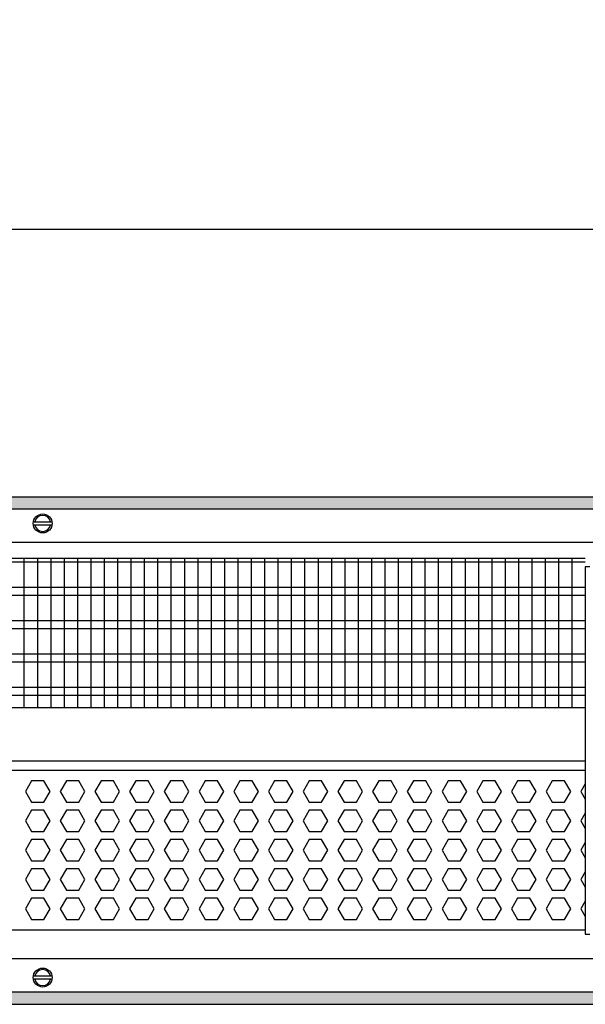
# Model space of a CAD drawing. Units: millimetres. Extents: x -8074 to 2115, y 10003 to 15943.
# Drawn here: x -2479 to -2267, y 14621 to 14990 of the extents above; entities that cross this region are included whole.
import ezdxf

# ---------------------------------------------------------------- set-up
doc = ezdxf.new("R2010")
doc.units = ezdxf.units.MM
doc.layers.add('1', color=7, linetype='Continuous')
doc.styles.add('CONVERTER_14', font='txt.shx', dxfattribs={"width": 0.9})
doc.dimstyles.new('ME10_DIM_82', dxfattribs={"dimtxt": 46, "dimasz": 46, "dimexe": 15, "dimexo": 10, "dimgap": 18, "dimtad": 1, "dimdec": 0, "dimdsep": 46, "dimtxsty": 'CONVERTER_14', "dimsah": 1, "dimcen": 0.09, "dimclrd": 6, "dimclre": 6, "dimclrt": 3, "dimadec": 0, "dimazin": 0, "dimtfac": 1, "dimtdec": 4, "dimtix": 1, "dimtmove": 0, "dimatfit": 3, "dimfxl": 1, "dimtolj": 1, "dimtzin": 0, "dimarcsym": 0})
pattern_1 = [(45, (0, 0), (-0.0707106781, 0.0707106781), [])]

# ---------------------------------------------------------------- blocks, each defined once
blk = doc.blocks.new('*D75')
at = {"layer": '1', "color": 6, "linetype": 'Continuous'}
for p, q in [((-3400.32, 14801.09), (-3400.32, 14926.17)), ((-1830.25, 14801.09), (-1830.25, 14926.17)), ((-1830.25, 14911.17), (-3400.32, 14911.17))]:
    blk.add_line(p, q, dxfattribs=at)
at = {"layer": '1', "color": 6}
for points in [[(-3354.32, 14917.23), (-3354.32, 14905.12), (-3400.32, 14911.17)], [(-1876.25, 14905.12), (-1876.25, 14917.23), (-1830.25, 14911.17)]]:
    blk.add_solid(points, dxfattribs=at)
at = {"layer": '1', "color": 3, "insert": (-2691.67, 14929.4), "char_height": 46, "attachment_point": 7, "rotation": 0.0001, "line_spacing_factor": 0.454545, "style": 'CONVERTER_14'}
blk.add_mtext('\\C3;1570\\C3;*', dxfattribs=at)

msp = doc.modelspace()

# ---------------------------------------------------------------- hatches: boundary and pattern name
at = {"layer": '1', "linetype": 'Continuous'}
h = msp.add_hatch(dxfattribs=at)
h.set_pattern_fill('_USER', color=6, scale=0.1, angle=45, pattern_type=0)
h.set_pattern_definition(pattern_1)
h.paths.add_polyline_path([(-1760.322, 14811.171), (-1760.322, 14806.576), (-3860.322, 14806.576), (-3860.322, 14811.171)])
h = msp.add_hatch(dxfattribs=at)
h.set_pattern_fill('_USER', color=6, scale=0.1, angle=45, pattern_type=0)
h.set_pattern_definition(pattern_1)
h.paths.add_polyline_path([(-3860.322, 14625.766), (-3860.322, 14621.171), (-1760.322, 14621.171), (-1760.322, 14625.766)])

# ---------------------------------------------------------------- linework, layer by layer
at = {"color": 1, "linetype": 'Continuous'}
for p, q in [((-2684.322, 14788.195), (-2267.322, 14788.195)), ((-2684.322, 14732.254), (-2267.322, 14732.254)), ((-2684.322, 14712.275), (-2267.322, 14712.275)), ((-2684.322, 14708.879), (-2267.322, 14708.879)), ((-2267.322, 14648.942), (-2684.322, 14648.942))]:
    msp.add_line(p, q, dxfattribs=at)
at = {"color": 6, "linetype": 'Continuous'}
for p, q in [((-2267.322, 14786.707), (-2684.322, 14786.707)), ((-2267.322, 14777.197), (-2684.322, 14777.197)), ((-2267.322, 14774.22), (-2684.322, 14774.22)), ((-2267.322, 14764.71), (-2684.322, 14764.71)), ((-2267.322, 14761.733), (-2684.322, 14761.733)), ((-2267.322, 14752.223), (-2684.322, 14752.223)), ((-2267.322, 14749.246), (-2684.322, 14749.246)), ((-2267.322, 14739.736), (-2684.322, 14739.736)), ((-2267.322, 14736.759), (-2684.322, 14736.759)), ((-2474.458, 14704.883), (-2476.765, 14700.887)), ((-2469.844, 14704.883), (-2474.458, 14704.883)), ((-2467.537, 14700.887), (-2469.844, 14704.883)), ((-2461.471, 14704.883), (-2463.778, 14700.887)), ((-2456.857, 14704.883), (-2461.471, 14704.883)), ((-2454.55, 14700.887), (-2456.857, 14704.883)), ((-2448.485, 14704.883), (-2450.792, 14700.887)), ((-2443.871, 14704.883), (-2448.485, 14704.883)), ((-2441.564, 14700.887), (-2443.871, 14704.883)), ((-2435.499, 14704.883), (-2437.806, 14700.887)), ((-2430.885, 14704.883), (-2435.499, 14704.883)), ((-2428.578, 14700.887), (-2430.885, 14704.883)), ((-2422.512, 14704.883), (-2424.819, 14700.887)), ((-2417.898, 14704.883), (-2422.512, 14704.883)), ((-2415.591, 14700.887), (-2417.898, 14704.883)), ((-2409.526, 14704.883), (-2411.833, 14700.887)), ((-2404.912, 14704.883), (-2409.526, 14704.883)), ((-2402.605, 14700.887), (-2404.912, 14704.883)), ((-2396.54, 14704.883), (-2398.847, 14700.887)), ((-2391.926, 14704.883), (-2396.54, 14704.883)), ((-2389.619, 14700.887), (-2391.926, 14704.883)), ((-2383.553, 14704.883), (-2385.86, 14700.887)), ((-2378.939, 14704.883), (-2383.553, 14704.883)), ((-2376.633, 14700.887), (-2378.939, 14704.883)), ((-2370.567, 14704.883), (-2372.874, 14700.887)), ((-2365.953, 14704.883), (-2370.567, 14704.883)), ((-2363.646, 14700.887), (-2365.953, 14704.883)), ((-2357.581, 14704.883), (-2359.888, 14700.887)), ((-2352.967, 14704.883), (-2357.581, 14704.883)), ((-2350.66, 14700.887), (-2352.967, 14704.883)), ((-2344.594, 14704.883), (-2346.901, 14700.887)), ((-2339.98, 14704.883), (-2344.594, 14704.883)), ((-2337.674, 14700.887), (-2339.98, 14704.883)), ((-2331.608, 14704.883), (-2333.915, 14700.887)), ((-2326.994, 14704.883), (-2331.608, 14704.883)), ((-2324.687, 14700.887), (-2326.994, 14704.883)), ((-2318.622, 14704.883), (-2320.929, 14700.887)), ((-2314.008, 14704.883), (-2318.622, 14704.883)), ((-2311.701, 14700.887), (-2314.008, 14704.883)), ((-2305.635, 14704.883), (-2307.942, 14700.887)), ((-2301.021, 14704.883), (-2305.635, 14704.883)), ((-2298.715, 14700.887), (-2301.021, 14704.883)), ((-2292.649, 14704.883), (-2294.956, 14700.887)), ((-2288.035, 14704.883), (-2292.649, 14704.883)), ((-2285.728, 14700.887), (-2288.035, 14704.883)), ((-2279.663, 14704.883), (-2281.97, 14700.887)), ((-2275.049, 14704.883), (-2279.663, 14704.883)), ((-2272.742, 14700.887), (-2275.049, 14704.883)), ((-2267.322, 14703.765), (-2268.983, 14700.887)), ((-2476.765, 14700.887), (-2474.458, 14696.891)), ((-2469.844, 14696.891), (-2467.537, 14700.887)), ((-2463.778, 14700.887), (-2461.471, 14696.891)), ((-2456.857, 14696.891), (-2454.55, 14700.887)), ((-2450.792, 14700.887), (-2448.485, 14696.891)), ((-2443.871, 14696.891), (-2441.564, 14700.887)), ((-2437.806, 14700.887), (-2435.499, 14696.891)), ((-2430.885, 14696.891), (-2428.578, 14700.887)), ((-2424.819, 14700.887), (-2422.512, 14696.891)), ((-2417.898, 14696.891), (-2415.591, 14700.887)), ((-2411.833, 14700.887), (-2409.526, 14696.891)), ((-2404.912, 14696.891), (-2402.605, 14700.887)), ((-2398.847, 14700.887), (-2396.54, 14696.891)), ((-2391.926, 14696.891), (-2389.619, 14700.887)), ((-2385.86, 14700.887), (-2383.553, 14696.891)), ((-2378.939, 14696.891), (-2376.633, 14700.887)), ((-2372.874, 14700.887), (-2370.567, 14696.891)), ((-2365.953, 14696.891), (-2363.646, 14700.887)), ((-2359.888, 14700.887), (-2357.581, 14696.891)), ((-2352.967, 14696.891), (-2350.66, 14700.887)), ((-2346.901, 14700.887), (-2344.594, 14696.891)), ((-2339.98, 14696.891), (-2337.674, 14700.887)), ((-2333.915, 14700.887), (-2331.608, 14696.891)), ((-2326.994, 14696.891), (-2324.687, 14700.887)), ((-2320.929, 14700.887), (-2318.622, 14696.891)), ((-2314.008, 14696.891), (-2311.701, 14700.887)), ((-2307.942, 14700.887), (-2305.635, 14696.891)), ((-2301.021, 14696.891), (-2298.715, 14700.887)), ((-2294.956, 14700.887), (-2292.649, 14696.891)), ((-2288.035, 14696.891), (-2285.728, 14700.887)), ((-2281.97, 14700.887), (-2279.663, 14696.891)), ((-2275.049, 14696.891), (-2272.742, 14700.887)), ((-2268.983, 14700.887), (-2267.322, 14698.01)), ((-2474.458, 14696.891), (-2469.844, 14696.891)), ((-2461.471, 14696.891), (-2456.857, 14696.891)), ((-2448.485, 14696.891), (-2443.871, 14696.891)), ((-2435.499, 14696.891), (-2430.885, 14696.891)), ((-2422.512, 14696.891), (-2417.898, 14696.891)), ((-2409.526, 14696.891), (-2404.912, 14696.891)), ((-2396.54, 14696.891), (-2391.926, 14696.891)), ((-2383.553, 14696.891), (-2378.939, 14696.891)), ((-2370.567, 14696.891), (-2365.953, 14696.891)), ((-2357.581, 14696.891), (-2352.967, 14696.891)), ((-2344.594, 14696.891), (-2339.98, 14696.891)), ((-2331.608, 14696.891), (-2326.994, 14696.891)), ((-2318.622, 14696.891), (-2314.008, 14696.891)), ((-2305.635, 14696.891), (-2301.021, 14696.891)), ((-2292.649, 14696.891), (-2288.035, 14696.891)), ((-2279.663, 14696.891), (-2275.049, 14696.891)), ((-2474.458, 14693.895), (-2476.765, 14689.899)), ((-2469.844, 14693.895), (-2474.458, 14693.895)), ((-2467.537, 14689.899), (-2469.844, 14693.895)), ((-2461.471, 14693.895), (-2463.778, 14689.899)), ((-2456.857, 14693.895), (-2461.471, 14693.895)), ((-2454.55, 14689.899), (-2456.857, 14693.895)), ((-2448.485, 14693.895), (-2450.792, 14689.899)), ((-2443.871, 14693.895), (-2448.485, 14693.895)), ((-2441.564, 14689.899), (-2443.871, 14693.895)), ((-2435.499, 14693.895), (-2437.806, 14689.899)), ((-2430.885, 14693.895), (-2435.499, 14693.895)), ((-2428.578, 14689.899), (-2430.885, 14693.895)), ((-2422.512, 14693.895), (-2424.819, 14689.899)), ((-2417.898, 14693.895), (-2422.512, 14693.895)), ((-2415.591, 14689.899), (-2417.898, 14693.895)), ((-2409.526, 14693.895), (-2411.833, 14689.899)), ((-2404.912, 14693.895), (-2409.526, 14693.895)), ((-2402.605, 14689.899), (-2404.912, 14693.895)), ((-2396.54, 14693.895), (-2398.847, 14689.899)), ((-2391.926, 14693.895), (-2396.54, 14693.895)), ((-2389.619, 14689.899), (-2391.926, 14693.895)), ((-2383.553, 14693.895), (-2385.86, 14689.899)), ((-2378.939, 14693.895), (-2383.553, 14693.895)), ((-2376.633, 14689.899), (-2378.939, 14693.895)), ((-2370.567, 14693.895), (-2372.874, 14689.899)), ((-2365.953, 14693.895), (-2370.567, 14693.895)), ((-2363.646, 14689.899), (-2365.953, 14693.895)), ((-2357.581, 14693.895), (-2359.888, 14689.899)), ((-2352.967, 14693.895), (-2357.581, 14693.895)), ((-2350.66, 14689.899), (-2352.967, 14693.895)), ((-2344.594, 14693.895), (-2346.901, 14689.899)), ((-2339.98, 14693.895), (-2344.594, 14693.895)), ((-2337.674, 14689.899), (-2339.98, 14693.895)), ((-2331.608, 14693.895), (-2333.915, 14689.899)), ((-2326.994, 14693.895), (-2331.608, 14693.895)), ((-2324.687, 14689.899), (-2326.994, 14693.895)), ((-2318.622, 14693.895), (-2320.929, 14689.899)), ((-2314.008, 14693.895), (-2318.622, 14693.895)), ((-2311.701, 14689.899), (-2314.008, 14693.895)), ((-2305.635, 14693.895), (-2307.942, 14689.899)), ((-2301.021, 14693.895), (-2305.635, 14693.895)), ((-2298.715, 14689.899), (-2301.021, 14693.895)), ((-2292.649, 14693.895), (-2294.956, 14689.899)), ((-2288.035, 14693.895), (-2292.649, 14693.895)), ((-2285.728, 14689.899), (-2288.035, 14693.895)), ((-2279.663, 14693.895), (-2281.97, 14689.899)), ((-2275.049, 14693.895), (-2279.663, 14693.895)), ((-2272.742, 14689.899), (-2275.049, 14693.895)), ((-2267.322, 14692.776), (-2268.983, 14689.899)), ((-2476.765, 14689.899), (-2474.458, 14685.903)), ((-2469.844, 14685.903), (-2467.537, 14689.899)), ((-2463.778, 14689.899), (-2461.471, 14685.903)), ((-2456.857, 14685.903), (-2454.55, 14689.899)), ((-2450.792, 14689.899), (-2448.485, 14685.903)), ((-2443.871, 14685.903), (-2441.564, 14689.899)), ((-2437.806, 14689.899), (-2435.499, 14685.903)), ((-2430.885, 14685.903), (-2428.578, 14689.899)), ((-2424.819, 14689.899), (-2422.512, 14685.903)), ((-2417.898, 14685.903), (-2415.591, 14689.899)), ((-2411.833, 14689.899), (-2409.526, 14685.903)), ((-2404.912, 14685.903), (-2402.605, 14689.899)), ((-2398.847, 14689.899), (-2396.54, 14685.903)), ((-2391.926, 14685.903), (-2389.619, 14689.899)), ((-2385.86, 14689.899), (-2383.553, 14685.903)), ((-2378.939, 14685.903), (-2376.633, 14689.899)), ((-2372.874, 14689.899), (-2370.567, 14685.903)), ((-2365.953, 14685.903), (-2363.646, 14689.899)), ((-2359.888, 14689.899), (-2357.581, 14685.903)), ((-2352.967, 14685.903), (-2350.66, 14689.899)), ((-2346.901, 14689.899), (-2344.594, 14685.903)), ((-2339.98, 14685.903), (-2337.674, 14689.899)), ((-2333.915, 14689.899), (-2331.608, 14685.903)), ((-2326.994, 14685.903), (-2324.687, 14689.899)), ((-2320.929, 14689.899), (-2318.622, 14685.903)), ((-2314.008, 14685.903), (-2311.701, 14689.899)), ((-2307.942, 14689.899), (-2305.635, 14685.903)), ((-2301.021, 14685.903), (-2298.715, 14689.899)), ((-2294.956, 14689.899), (-2292.649, 14685.903)), ((-2288.035, 14685.903), (-2285.728, 14689.899)), ((-2281.97, 14689.899), (-2279.663, 14685.903)), ((-2275.049, 14685.903), (-2272.742, 14689.899)), ((-2268.983, 14689.899), (-2267.322, 14687.021)), ((-2474.458, 14685.903), (-2469.844, 14685.903)), ((-2461.471, 14685.903), (-2456.857, 14685.903)), ((-2448.485, 14685.903), (-2443.871, 14685.903)), ((-2435.499, 14685.903), (-2430.885, 14685.903)), ((-2422.512, 14685.903), (-2417.898, 14685.903)), ((-2409.526, 14685.903), (-2404.912, 14685.903)), ((-2396.54, 14685.903), (-2391.926, 14685.903)), ((-2383.553, 14685.903), (-2378.939, 14685.903)), ((-2370.567, 14685.903), (-2365.953, 14685.903)), ((-2357.581, 14685.903), (-2352.967, 14685.903)), ((-2344.594, 14685.903), (-2339.98, 14685.903)), ((-2331.608, 14685.903), (-2326.994, 14685.903)), ((-2318.622, 14685.903), (-2314.008, 14685.903)), ((-2305.635, 14685.903), (-2301.021, 14685.903)), ((-2292.649, 14685.903), (-2288.035, 14685.903)), ((-2279.663, 14685.903), (-2275.049, 14685.903)), ((-2474.458, 14682.906), (-2476.765, 14678.91)), ((-2469.844, 14682.906), (-2474.458, 14682.906)), ((-2467.537, 14678.91), (-2469.844, 14682.906)), ((-2461.471, 14682.906), (-2463.778, 14678.91)), ((-2456.857, 14682.906), (-2461.471, 14682.906)), ((-2454.55, 14678.91), (-2456.857, 14682.906)), ((-2448.485, 14682.906), (-2450.792, 14678.91)), ((-2443.871, 14682.906), (-2448.485, 14682.906)), ((-2441.564, 14678.91), (-2443.871, 14682.906)), ((-2435.499, 14682.906), (-2437.806, 14678.91)), ((-2430.885, 14682.906), (-2435.499, 14682.906)), ((-2428.578, 14678.91), (-2430.885, 14682.906)), ((-2422.512, 14682.906), (-2424.819, 14678.91)), ((-2417.898, 14682.906), (-2422.512, 14682.906)), ((-2415.591, 14678.91), (-2417.898, 14682.906)), ((-2409.526, 14682.906), (-2411.833, 14678.91)), ((-2404.912, 14682.906), (-2409.526, 14682.906)), ((-2402.605, 14678.91), (-2404.912, 14682.906)), ((-2396.54, 14682.906), (-2398.847, 14678.91)), ((-2391.926, 14682.906), (-2396.54, 14682.906)), ((-2389.619, 14678.91), (-2391.926, 14682.906)), ((-2383.553, 14682.906), (-2385.86, 14678.91)), ((-2378.939, 14682.906), (-2383.553, 14682.906)), ((-2376.633, 14678.91), (-2378.939, 14682.906)), ((-2370.567, 14682.906), (-2372.874, 14678.91)), ((-2365.953, 14682.906), (-2370.567, 14682.906)), ((-2363.646, 14678.91), (-2365.953, 14682.906)), ((-2357.581, 14682.906), (-2359.888, 14678.91)), ((-2352.967, 14682.906), (-2357.581, 14682.906)), ((-2350.66, 14678.91), (-2352.967, 14682.906)), ((-2344.594, 14682.906), (-2346.901, 14678.91)), ((-2339.98, 14682.906), (-2344.594, 14682.906)), ((-2337.674, 14678.91), (-2339.98, 14682.906)), ((-2331.608, 14682.906), (-2333.915, 14678.91)), ((-2326.994, 14682.906), (-2331.608, 14682.906)), ((-2324.687, 14678.91), (-2326.994, 14682.906)), ((-2318.622, 14682.906), (-2320.929, 14678.91)), ((-2314.008, 14682.906), (-2318.622, 14682.906)), ((-2311.701, 14678.91), (-2314.008, 14682.906)), ((-2305.635, 14682.906), (-2307.942, 14678.91)), ((-2301.021, 14682.906), (-2305.635, 14682.906)), ((-2298.715, 14678.91), (-2301.021, 14682.906)), ((-2292.649, 14682.906), (-2294.956, 14678.91)), ((-2288.035, 14682.906), (-2292.649, 14682.906)), ((-2285.728, 14678.91), (-2288.035, 14682.906)), ((-2279.663, 14682.906), (-2281.97, 14678.91)), ((-2275.049, 14682.906), (-2279.663, 14682.906)), ((-2272.742, 14678.91), (-2275.049, 14682.906)), ((-2267.322, 14681.788), (-2268.983, 14678.91)), ((-2476.765, 14678.91), (-2474.458, 14674.915)), ((-2469.844, 14674.915), (-2467.537, 14678.91)), ((-2463.778, 14678.91), (-2461.471, 14674.915)), ((-2456.857, 14674.915), (-2454.55, 14678.91)), ((-2450.792, 14678.91), (-2448.485, 14674.915)), ((-2443.871, 14674.915), (-2441.564, 14678.91)), ((-2437.806, 14678.91), (-2435.499, 14674.915)), ((-2430.885, 14674.915), (-2428.578, 14678.91)), ((-2424.819, 14678.91), (-2422.512, 14674.915)), ((-2417.898, 14674.915), (-2415.591, 14678.91)), ((-2411.833, 14678.91), (-2409.526, 14674.915)), ((-2404.912, 14674.915), (-2402.605, 14678.91)), ((-2398.847, 14678.91), (-2396.54, 14674.915)), ((-2391.926, 14674.915), (-2389.619, 14678.91)), ((-2385.86, 14678.91), (-2383.553, 14674.915)), ((-2378.939, 14674.915), (-2376.633, 14678.91)), ((-2372.874, 14678.91), (-2370.567, 14674.915)), ((-2365.953, 14674.915), (-2363.646, 14678.91)), ((-2359.888, 14678.91), (-2357.581, 14674.915)), ((-2352.967, 14674.915), (-2350.66, 14678.91)), ((-2346.901, 14678.91), (-2344.594, 14674.915)), ((-2339.98, 14674.915), (-2337.674, 14678.91)), ((-2333.915, 14678.91), (-2331.608, 14674.915)), ((-2326.994, 14674.915), (-2324.687, 14678.91)), ((-2320.929, 14678.91), (-2318.622, 14674.915)), ((-2314.008, 14674.915), (-2311.701, 14678.91)), ((-2307.942, 14678.91), (-2305.635, 14674.915)), ((-2301.021, 14674.915), (-2298.715, 14678.91)), ((-2294.956, 14678.91), (-2292.649, 14674.915)), ((-2288.035, 14674.915), (-2285.728, 14678.91)), ((-2281.97, 14678.91), (-2279.663, 14674.915)), ((-2275.049, 14674.915), (-2272.742, 14678.91)), ((-2268.983, 14678.91), (-2267.322, 14676.033)), ((-2474.458, 14674.915), (-2469.844, 14674.915)), ((-2461.471, 14674.915), (-2456.857, 14674.915)), ((-2448.485, 14674.915), (-2443.871, 14674.915)), ((-2435.499, 14674.915), (-2430.885, 14674.915)), ((-2422.512, 14674.915), (-2417.898, 14674.915)), ((-2409.526, 14674.915), (-2404.912, 14674.915)), ((-2396.54, 14674.915), (-2391.926, 14674.915)), ((-2383.553, 14674.915), (-2378.939, 14674.915)), ((-2370.567, 14674.915), (-2365.953, 14674.915)), ((-2357.581, 14674.915), (-2352.967, 14674.915)), ((-2344.594, 14674.915), (-2339.98, 14674.915)), ((-2331.608, 14674.915), (-2326.994, 14674.915)), ((-2318.622, 14674.915), (-2314.008, 14674.915)), ((-2305.635, 14674.915), (-2301.021, 14674.915)), ((-2292.649, 14674.915), (-2288.035, 14674.915)), ((-2279.663, 14674.915), (-2275.049, 14674.915)), ((-2474.458, 14671.918), (-2476.765, 14667.922)), ((-2469.844, 14671.918), (-2474.458, 14671.918)), ((-2467.537, 14667.922), (-2469.844, 14671.918)), ((-2461.471, 14671.918), (-2463.778, 14667.922)), ((-2456.857, 14671.918), (-2461.471, 14671.918)), ((-2454.55, 14667.922), (-2456.857, 14671.918)), ((-2448.485, 14671.918), (-2450.792, 14667.922)), ((-2443.871, 14671.918), (-2448.485, 14671.918)), ((-2441.564, 14667.922), (-2443.871, 14671.918)), ((-2435.499, 14671.918), (-2437.806, 14667.922)), ((-2430.885, 14671.918), (-2435.499, 14671.918)), ((-2428.578, 14667.922), (-2430.885, 14671.918)), ((-2422.512, 14671.918), (-2424.819, 14667.922)), ((-2417.898, 14671.918), (-2422.512, 14671.918)), ((-2415.591, 14667.922), (-2417.898, 14671.918)), ((-2409.526, 14671.918), (-2411.833, 14667.922)), ((-2404.912, 14671.918), (-2409.526, 14671.918)), ((-2402.605, 14667.922), (-2404.912, 14671.918)), ((-2396.54, 14671.918), (-2398.847, 14667.922)), ((-2391.926, 14671.918), (-2396.54, 14671.918)), ((-2389.619, 14667.922), (-2391.926, 14671.918)), ((-2383.553, 14671.918), (-2385.86, 14667.922)), ((-2378.939, 14671.918), (-2383.553, 14671.918)), ((-2376.633, 14667.922), (-2378.939, 14671.918)), ((-2370.567, 14671.918), (-2372.874, 14667.922)), ((-2365.953, 14671.918), (-2370.567, 14671.918)), ((-2363.646, 14667.922), (-2365.953, 14671.918)), ((-2357.581, 14671.918), (-2359.888, 14667.922)), ((-2352.967, 14671.918), (-2357.581, 14671.918)), ((-2350.66, 14667.922), (-2352.967, 14671.918)), ((-2344.594, 14671.918), (-2346.901, 14667.922)), ((-2339.98, 14671.918), (-2344.594, 14671.918)), ((-2337.674, 14667.922), (-2339.98, 14671.918)), ((-2331.608, 14671.918), (-2333.915, 14667.922)), ((-2326.994, 14671.918), (-2331.608, 14671.918)), ((-2324.687, 14667.922), (-2326.994, 14671.918)), ((-2318.622, 14671.918), (-2320.929, 14667.922)), ((-2314.008, 14671.918), (-2318.622, 14671.918)), ((-2311.701, 14667.922), (-2314.008, 14671.918)), ((-2305.635, 14671.918), (-2307.942, 14667.922)), ((-2301.021, 14671.918), (-2305.635, 14671.918)), ((-2298.715, 14667.922), (-2301.021, 14671.918)), ((-2292.649, 14671.918), (-2294.956, 14667.922)), ((-2288.035, 14671.918), (-2292.649, 14671.918)), ((-2285.728, 14667.922), (-2288.035, 14671.918)), ((-2279.663, 14671.918), (-2281.97, 14667.922)), ((-2275.049, 14671.918), (-2279.663, 14671.918)), ((-2272.742, 14667.922), (-2275.049, 14671.918)), ((-2267.322, 14670.799), (-2268.983, 14667.922)), ((-2476.765, 14667.922), (-2474.458, 14663.926)), ((-2469.844, 14663.926), (-2467.537, 14667.922)), ((-2463.778, 14667.922), (-2461.471, 14663.926)), ((-2456.857, 14663.926), (-2454.55, 14667.922)), ((-2450.792, 14667.922), (-2448.485, 14663.926)), ((-2443.871, 14663.926), (-2441.564, 14667.922)), ((-2437.806, 14667.922), (-2435.499, 14663.926)), ((-2430.885, 14663.926), (-2428.578, 14667.922)), ((-2424.819, 14667.922), (-2422.512, 14663.926)), ((-2417.898, 14663.926), (-2415.591, 14667.922)), ((-2411.833, 14667.922), (-2409.526, 14663.926)), ((-2404.912, 14663.926), (-2402.605, 14667.922)), ((-2398.847, 14667.922), (-2396.54, 14663.926)), ((-2391.926, 14663.926), (-2389.619, 14667.922)), ((-2385.86, 14667.922), (-2383.553, 14663.926)), ((-2378.939, 14663.926), (-2376.633, 14667.922)), ((-2372.874, 14667.922), (-2370.567, 14663.926)), ((-2365.953, 14663.926), (-2363.646, 14667.922)), ((-2359.888, 14667.922), (-2357.581, 14663.926)), ((-2352.967, 14663.926), (-2350.66, 14667.922)), ((-2346.901, 14667.922), (-2344.594, 14663.926)), ((-2339.98, 14663.926), (-2337.674, 14667.922)), ((-2333.915, 14667.922), (-2331.608, 14663.926)), ((-2326.994, 14663.926), (-2324.687, 14667.922)), ((-2320.929, 14667.922), (-2318.622, 14663.926)), ((-2314.008, 14663.926), (-2311.701, 14667.922)), ((-2307.942, 14667.922), (-2305.635, 14663.926)), ((-2301.021, 14663.926), (-2298.715, 14667.922)), ((-2294.956, 14667.922), (-2292.649, 14663.926)), ((-2288.035, 14663.926), (-2285.728, 14667.922)), ((-2281.97, 14667.922), (-2279.663, 14663.926)), ((-2275.049, 14663.926), (-2272.742, 14667.922)), ((-2268.983, 14667.922), (-2267.322, 14665.044)), ((-2474.458, 14663.926), (-2469.844, 14663.926)), ((-2461.471, 14663.926), (-2456.857, 14663.926)), ((-2448.485, 14663.926), (-2443.871, 14663.926)), ((-2435.499, 14663.926), (-2430.885, 14663.926)), ((-2422.512, 14663.926), (-2417.898, 14663.926)), ((-2409.526, 14663.926), (-2404.912, 14663.926)), ((-2396.54, 14663.926), (-2391.926, 14663.926)), ((-2383.553, 14663.926), (-2378.939, 14663.926)), ((-2370.567, 14663.926), (-2365.953, 14663.926)), ((-2357.581, 14663.926), (-2352.967, 14663.926)), ((-2344.594, 14663.926), (-2339.98, 14663.926)), ((-2331.608, 14663.926), (-2326.994, 14663.926)), ((-2318.622, 14663.926), (-2314.008, 14663.926)), ((-2305.635, 14663.926), (-2301.021, 14663.926)), ((-2292.649, 14663.926), (-2288.035, 14663.926)), ((-2279.663, 14663.926), (-2275.049, 14663.926)), ((-2474.458, 14660.929), (-2476.765, 14656.933)), ((-2469.844, 14660.929), (-2474.458, 14660.929)), ((-2467.537, 14656.933), (-2469.844, 14660.929)), ((-2461.471, 14660.929), (-2463.778, 14656.933)), ((-2456.857, 14660.929), (-2461.471, 14660.929)), ((-2454.55, 14656.933), (-2456.857, 14660.929)), ((-2448.485, 14660.929), (-2450.792, 14656.933)), ((-2443.871, 14660.929), (-2448.485, 14660.929)), ((-2441.564, 14656.933), (-2443.871, 14660.929)), ((-2435.499, 14660.929), (-2437.806, 14656.933)), ((-2430.885, 14660.929), (-2435.499, 14660.929)), ((-2428.578, 14656.933), (-2430.885, 14660.929)), ((-2422.512, 14660.929), (-2424.819, 14656.933)), ((-2417.898, 14660.929), (-2422.512, 14660.929)), ((-2415.591, 14656.933), (-2417.898, 14660.929)), ((-2409.526, 14660.929), (-2411.833, 14656.933)), ((-2404.912, 14660.929), (-2409.526, 14660.929)), ((-2402.605, 14656.933), (-2404.912, 14660.929)), ((-2396.54, 14660.929), (-2398.847, 14656.933)), ((-2391.926, 14660.929), (-2396.54, 14660.929)), ((-2389.619, 14656.933), (-2391.926, 14660.929)), ((-2383.553, 14660.929), (-2385.86, 14656.933)), ((-2378.939, 14660.929), (-2383.553, 14660.929)), ((-2376.633, 14656.933), (-2378.939, 14660.929)), ((-2370.567, 14660.929), (-2372.874, 14656.933)), ((-2365.953, 14660.929), (-2370.567, 14660.929)), ((-2363.646, 14656.933), (-2365.953, 14660.929)), ((-2357.581, 14660.929), (-2359.888, 14656.933)), ((-2352.967, 14660.929), (-2357.581, 14660.929)), ((-2350.66, 14656.933), (-2352.967, 14660.929)), ((-2344.594, 14660.929), (-2346.901, 14656.933)), ((-2339.98, 14660.929), (-2344.594, 14660.929)), ((-2337.674, 14656.933), (-2339.98, 14660.929)), ((-2331.608, 14660.929), (-2333.915, 14656.933)), ((-2326.994, 14660.929), (-2331.608, 14660.929)), ((-2324.687, 14656.933), (-2326.994, 14660.929)), ((-2318.622, 14660.929), (-2320.929, 14656.933)), ((-2314.008, 14660.929), (-2318.622, 14660.929)), ((-2311.701, 14656.933), (-2314.008, 14660.929)), ((-2305.635, 14660.929), (-2307.942, 14656.933)), ((-2301.021, 14660.929), (-2305.635, 14660.929)), ((-2298.715, 14656.933), (-2301.021, 14660.929)), ((-2292.649, 14660.929), (-2294.956, 14656.933)), ((-2288.035, 14660.929), (-2292.649, 14660.929)), ((-2285.728, 14656.933), (-2288.035, 14660.929)), ((-2279.663, 14660.929), (-2281.97, 14656.933)), ((-2275.049, 14660.929), (-2279.663, 14660.929)), ((-2272.742, 14656.933), (-2275.049, 14660.929)), ((-2267.322, 14659.811), (-2268.983, 14656.933)), ((-2476.765, 14656.933), (-2474.458, 14652.938)), ((-2469.844, 14652.938), (-2467.537, 14656.933)), ((-2463.778, 14656.933), (-2461.471, 14652.938)), ((-2456.857, 14652.938), (-2454.55, 14656.933)), ((-2450.792, 14656.933), (-2448.485, 14652.938)), ((-2443.871, 14652.938), (-2441.564, 14656.933)), ((-2437.806, 14656.933), (-2435.499, 14652.938)), ((-2430.885, 14652.938), (-2428.578, 14656.933)), ((-2424.819, 14656.933), (-2422.512, 14652.938)), ((-2417.898, 14652.938), (-2415.591, 14656.933)), ((-2411.833, 14656.933), (-2409.526, 14652.938)), ((-2404.912, 14652.938), (-2402.605, 14656.933)), ((-2398.847, 14656.933), (-2396.54, 14652.938)), ((-2391.926, 14652.938), (-2389.619, 14656.933)), ((-2385.86, 14656.933), (-2383.553, 14652.938)), ((-2378.939, 14652.938), (-2376.633, 14656.933)), ((-2372.874, 14656.933), (-2370.567, 14652.938)), ((-2365.953, 14652.938), (-2363.646, 14656.933)), ((-2359.888, 14656.933), (-2357.581, 14652.938)), ((-2352.967, 14652.938), (-2350.66, 14656.933)), ((-2346.901, 14656.933), (-2344.594, 14652.938)), ((-2339.98, 14652.938), (-2337.674, 14656.933)), ((-2333.915, 14656.933), (-2331.608, 14652.938)), ((-2326.994, 14652.938), (-2324.687, 14656.933)), ((-2320.929, 14656.933), (-2318.622, 14652.938)), ((-2314.008, 14652.938), (-2311.701, 14656.933)), ((-2307.942, 14656.933), (-2305.635, 14652.938)), ((-2301.021, 14652.938), (-2298.715, 14656.933)), ((-2294.956, 14656.933), (-2292.649, 14652.938)), ((-2288.035, 14652.938), (-2285.728, 14656.933)), ((-2281.97, 14656.933), (-2279.663, 14652.938)), ((-2275.049, 14652.938), (-2272.742, 14656.933)), ((-2268.983, 14656.933), (-2267.322, 14654.056)), ((-2474.458, 14652.938), (-2469.844, 14652.938)), ((-2461.471, 14652.938), (-2456.857, 14652.938)), ((-2448.485, 14652.938), (-2443.871, 14652.938)), ((-2435.499, 14652.938), (-2430.885, 14652.938)), ((-2422.512, 14652.938), (-2417.898, 14652.938)), ((-2409.526, 14652.938), (-2404.912, 14652.938)), ((-2396.54, 14652.938), (-2391.926, 14652.938)), ((-2383.553, 14652.938), (-2378.939, 14652.938)), ((-2370.567, 14652.938), (-2365.953, 14652.938)), ((-2357.581, 14652.938), (-2352.967, 14652.938)), ((-2344.594, 14652.938), (-2339.98, 14652.938)), ((-2331.608, 14652.938), (-2326.994, 14652.938)), ((-2318.622, 14652.938), (-2314.008, 14652.938)), ((-2305.635, 14652.938), (-2301.021, 14652.938)), ((-2292.649, 14652.938), (-2288.035, 14652.938)), ((-2279.663, 14652.938), (-2275.049, 14652.938))]:
    msp.add_line(p, q, dxfattribs=at)
at = {"layer": '1', "color": 6, "linetype": 'Continuous'}
for p, q in [((-3860.322, 14811.171), (-1760.322, 14811.171)), ((-1760.322, 14806.576), (-3860.322, 14806.576)), ((-2473.749, 14801.792), (-2466.827, 14801.792)), ((-2466.895, 14800.593), (-2473.749, 14800.593)), ((-2477.322, 14788.195), (-2477.322, 14732.254)), ((-2472.322, 14788.195), (-2472.322, 14732.254)), ((-2467.322, 14788.195), (-2467.322, 14732.254)), ((-2462.322, 14788.195), (-2462.322, 14732.254)), ((-2457.322, 14788.195), (-2457.322, 14732.254)), ((-2452.322, 14788.195), (-2452.322, 14732.254)), ((-2447.322, 14788.195), (-2447.322, 14732.254)), ((-2442.322, 14788.195), (-2442.322, 14732.254)), ((-2437.322, 14788.195), (-2437.322, 14732.254)), ((-2432.322, 14788.195), (-2432.322, 14732.254)), ((-2427.322, 14788.195), (-2427.322, 14732.254)), ((-2422.322, 14788.195), (-2422.322, 14732.254)), ((-2417.322, 14788.195), (-2417.322, 14732.254)), ((-2412.322, 14788.195), (-2412.322, 14732.254)), ((-2407.322, 14788.195), (-2407.322, 14732.254)), ((-2402.322, 14788.195), (-2402.322, 14732.254)), ((-2397.322, 14788.195), (-2397.322, 14732.254)), ((-2392.322, 14788.195), (-2392.322, 14732.254)), ((-2387.322, 14788.195), (-2387.322, 14732.254)), ((-2382.322, 14788.195), (-2382.322, 14732.254)), ((-2377.322, 14788.195), (-2377.322, 14732.254)), ((-2372.322, 14788.195), (-2372.322, 14732.254)), ((-2367.322, 14788.195), (-2367.322, 14732.254)), ((-2362.322, 14788.195), (-2362.322, 14732.254)), ((-2357.322, 14788.195), (-2357.322, 14732.254)), ((-2352.322, 14788.195), (-2352.322, 14732.254)), ((-2347.322, 14788.195), (-2347.322, 14732.254)), ((-2342.322, 14788.195), (-2342.322, 14732.254)), ((-2337.322, 14788.195), (-2337.322, 14732.254)), ((-2332.322, 14788.195), (-2332.322, 14732.254)), ((-2327.322, 14788.195), (-2327.322, 14732.254)), ((-2322.322, 14788.195), (-2322.322, 14732.254)), ((-2317.322, 14788.195), (-2317.322, 14732.254)), ((-2312.322, 14788.195), (-2312.322, 14732.254)), ((-2307.322, 14788.195), (-2307.322, 14732.254)), ((-2302.322, 14788.195), (-2302.322, 14732.254)), ((-2297.322, 14788.195), (-2297.322, 14732.254)), ((-2292.322, 14788.195), (-2292.322, 14732.254)), ((-2287.322, 14788.195), (-2287.322, 14732.254)), ((-2282.322, 14788.195), (-2282.322, 14732.254)), ((-2277.322, 14788.195), (-2277.322, 14732.254)), ((-2272.322, 14788.195), (-2272.322, 14732.254)), ((-2473.749, 14631.77), (-2466.827, 14631.77)), ((-2473.749, 14631.77), (-2466.827, 14631.77)), ((-2466.895, 14630.572), (-2473.749, 14630.572)), ((-2466.895, 14630.572), (-2473.749, 14630.572)), ((-1760.322, 14625.766), (-3860.322, 14625.766)), ((-3860.322, 14621.171), (-1760.322, 14621.171))]:
    msp.add_line(p, q, dxfattribs=at)
at = {"layer": '1', "color": 1, "linetype": 'Continuous'}
for p, q in [((-3503.322, 14794.189), (-2206.917, 14794.189)), ((-3061.322, 14794.189), (-1764.917, 14794.189)), ((-2267.322, 14784.971), (-2267.322, 14647.371)), ((-2265.672, 14784.971), (-2267.322, 14784.971)), ((-2267.322, 14647.371), (-2265.672, 14647.371)), ((-1764.917, 14638.139), (-3061.322, 14638.139))]:
    msp.add_line(p, q, dxfattribs=at)
at = {"layer": '1', "color": 6, "linetype": 'Continuous'}
for centre in [(-2470.322, 14801.192), (-2470.322, 14631.171), (-2470.322, 14631.171)]:
    msp.add_circle(centre, 3.546, dxfattribs=at)
for centre, start, end in [((-2470.322, 14801.192), 11.53724, 168.46276), ((-2470.322, 14801.192), 191.53691, 348.46309), ((-2470.322, 14631.171), 11.53724, 168.46276), ((-2470.322, 14631.171), 11.53724, 168.46276), ((-2470.322, 14631.171), 191.53691, 348.46309), ((-2470.322, 14631.171), 191.53691, 348.46309)]:
    msp.add_arc(centre, 2.997, start, end, dxfattribs=at)

# ---------------------------------------------------------------- dimensions: what is measured, and where the dimension line sits
at = {"layer": '1'}
dim = msp.add_linear_dim(base=(-1830.248, 14911.171), p1=(-3400.317, 14791.092), p2=(-1830.248, 14791.092), text='<>*', dimstyle='ME10_DIM_82', override={"dimpost": '*'}, dxfattribs=at)
dim.commit()
dim.dimension.update_dxf_attribs({"geometry": '*D75', "text_midpoint": (-2615.283, 14946.684), "text_rotation": 0.00014})

doc.saveas('drawing.dxf')
